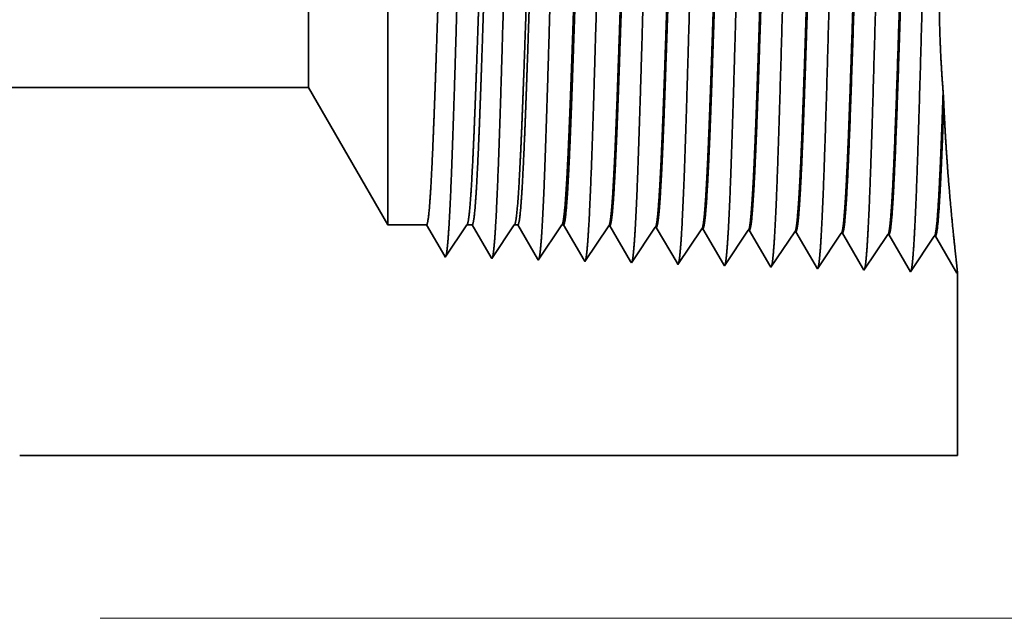
# Model space of a CAD drawing. Extents: x 0 to 10.8, y 0 to 8.3.
# Drawn here: x 4.1 to 5.1, y 0.9 to 1.4 of the extents above; entities that cross this region are included whole.
import ezdxf

# ---------------------------------------------------------------- set-up
doc = ezdxf.new("R2010")
doc.units = 0
doc.header["$MEASUREMENT"] = 0
doc.layers.get('0').update_dxf_attribs({"lineweight": 13})

# ---------------------------------------------------------------- blocks, each defined once
blk = doc.blocks.new('BLOCK20')
at = {"color": 7, "lineweight": 13, "ltscale": 0.03937}
blk.add_line((1.1237, 0), (3.6182, 0), dxfattribs=at)
blk = doc.blocks.new('BLOCK25')
at = {"color": 7, "lineweight": 5, "ltscale": 0.03937}
for p, q in [((0.5245, 0.815), (1.4432, 0.815)), ((2.44, 0.25), (1, 0.25))]:
    blk.add_line(p, q, dxfattribs=at)
at = {"color": 7, "lineweight": 5, "ltscale": 0.006089}
blk.add_line((1.4432, 0.815), (1.565, 0.6041), dxfattribs=at)
at = {"color": 7, "lineweight": 5, "ltscale": 0.001489}
blk.add_line((1.565, 0.6041), (1.6246, 0.6041), dxfattribs=at)
at = {"color": 7, "lineweight": 5, "ltscale": 0.00019845}
blk.add_line((1.6246, 0.6041), (1.6286, 0.5972), dxfattribs=at)
at = {"color": 7, "lineweight": 5, "ltscale": 0.000198453}
blk.add_line((1.6286, 0.5972), (1.6326, 0.5903), dxfattribs=at)
at = {"color": 7, "lineweight": 5, "ltscale": 0.000198454}
for p, q in [((1.6326, 0.5903), (1.6366, 0.5835)), ((1.6406, 0.5766), (1.6446, 0.5698))]:
    blk.add_line(p, q, dxfattribs=at)
at = {"color": 7, "lineweight": 5, "ltscale": 0.000248046}
blk.add_line((1.6755, 0.5876), (1.681, 0.5958), dxfattribs=at)
at = {"color": 7, "lineweight": 5, "ltscale": 0.000248047}
for p, q in [((1.681, 0.5958), (1.6865, 0.6041)), ((1.6644, 0.5711), (1.67, 0.5793)), ((1.6534, 0.5546), (1.6589, 0.5628)), ((1.6589, 0.5628), (1.6644, 0.5711))]:
    blk.add_line(p, q, dxfattribs=at)
at = {"color": 7, "lineweight": 5, "ltscale": 0.000204961}
blk.add_line((1.6865, 0.6041), (1.6947, 0.6041), dxfattribs=at)
at = {"color": 7, "lineweight": 5, "ltscale": 0.000207232}
blk.add_line((1.6947, 0.6041), (1.6989, 0.5969), dxfattribs=at)
at = {"color": 7, "lineweight": 5, "ltscale": 0.000207231}
for p, q in [((1.6989, 0.5969), (1.7031, 0.5897)), ((1.7031, 0.5897), (1.7072, 0.5826)), ((1.7114, 0.5754), (1.7156, 0.5683)), ((1.7156, 0.5683), (1.7197, 0.5611)), ((1.7197, 0.5611), (1.7239, 0.5539))]:
    blk.add_line(p, q, dxfattribs=at)
at = {"color": 7, "lineweight": 5, "ltscale": 0.00025924}
blk.add_line((1.7479, 0.5868), (1.7537, 0.5954), dxfattribs=at)
at = {"color": 7, "lineweight": 5, "ltscale": 0.000259238}
for p, q in [((1.7537, 0.5954), (1.7594, 0.6041)), ((1.7364, 0.5696), (1.7421, 0.5782)), ((1.7421, 0.5782), (1.7479, 0.5868)), ((1.7306, 0.561), (1.7364, 0.5696))]:
    blk.add_line(p, q, dxfattribs=at)
at = {"color": 7, "lineweight": 5, "ltscale": 0.000135114}
blk.add_line((1.7594, 0.6041), (1.7648, 0.6041), dxfattribs=at)
at = {"color": 7, "lineweight": 5, "ltscale": 0.000215937}
blk.add_line((1.7648, 0.6041), (1.7692, 0.5966), dxfattribs=at)
at = {"color": 7, "lineweight": 5, "ltscale": 0.000215941}
blk.add_line((1.7692, 0.5966), (1.7735, 0.5891), dxfattribs=at)
at = {"color": 7, "lineweight": 5, "ltscale": 0.000270431}
blk.add_line((1.8203, 0.5861), (1.8263, 0.5951), dxfattribs=at)
at = {"color": 7, "lineweight": 5, "ltscale": 0.000270429}
for p, q in [((1.8263, 0.5951), (1.8324, 0.6041)), ((1.8083, 0.5681), (1.8143, 0.5771))]:
    blk.add_line(p, q, dxfattribs=at)
at = {"color": 7, "lineweight": 5, "ltscale": 6.52666e-05}
blk.add_line((1.8324, 0.6041), (1.835, 0.6041), dxfattribs=at)
at = {"color": 7, "lineweight": 5, "ltscale": 0.000224556}
blk.add_line((1.835, 0.6041), (1.8395, 0.5963), dxfattribs=at)
at = {"color": 7, "lineweight": 5, "ltscale": 0.000224558}
blk.add_line((1.8395, 0.5963), (1.844, 0.5885), dxfattribs=at)
at = {"color": 7, "lineweight": 5, "ltscale": 0.000235184}
for p, q in [((1.8938, 0.587), (1.8991, 0.5948)), ((1.9653, 0.5848), (1.9705, 0.5926)), ((2.0367, 0.5825), (2.0419, 0.5903)), ((2.2405, 0.5602), (2.2458, 0.568)), ((2.2248, 0.5367), (2.2301, 0.5446))]:
    blk.add_line(p, q, dxfattribs=at)
at = {"color": 7, "lineweight": 5, "ltscale": 0.000235185}
for p, q in [((1.8991, 0.5948), (1.9043, 0.6026)), ((1.9705, 0.5926), (1.9757, 0.6004)), ((2.0419, 0.5903), (2.0472, 0.5982)), ((1.8834, 0.5714), (1.8886, 0.5792)), ((1.96, 0.5769), (1.9653, 0.5848)), ((2.0315, 0.5747), (2.0367, 0.5825)), ((2.1029, 0.5725), (2.1081, 0.5803)), ((2.1081, 0.5803), (2.1134, 0.5881)), ((2.1796, 0.5781), (2.1848, 0.5859)), ((2.251, 0.5758), (2.2562, 0.5836)), ((1.8729, 0.5557), (1.8781, 0.5635)), ((1.9443, 0.5535), (1.9496, 0.5613)), ((1.9496, 0.5613), (1.9548, 0.5691)), ((2.021, 0.5591), (2.0262, 0.5669)), ((2.0924, 0.5568), (2.0977, 0.5647)), ((2.1691, 0.5624), (2.1743, 0.5702)), ((1.9391, 0.5457), (1.9443, 0.5535)), ((2.0105, 0.5434), (2.0158, 0.5513)), ((2.2301, 0.5446), (2.2353, 0.5524))]:
    blk.add_line(p, q, dxfattribs=at)
at = {"color": 7, "lineweight": 5, "ltscale": 4.13815e-05}
blk.add_line((1.9043, 0.6026), (1.906, 0.6026), dxfattribs=at)
at = {"color": 7, "lineweight": 5, "ltscale": 0.000226875}
blk.add_line((1.906, 0.6026), (1.9105, 0.5947), dxfattribs=at)
at = {"color": 7, "lineweight": 5, "ltscale": 0.000226881}
for p, q in [((1.9105, 0.5947), (1.9151, 0.5869)), ((1.9288, 0.5634), (1.9334, 0.5555))]:
    blk.add_line(p, q, dxfattribs=at)
at = {"color": 7, "lineweight": 5, "ltscale": 4.1389e-05}
blk.add_line((1.9757, 0.6004), (1.9774, 0.6003), dxfattribs=at)
at = {"color": 7, "lineweight": 5, "ltscale": 0.000226002}
blk.add_line((1.9774, 0.6003), (1.9819, 0.5925), dxfattribs=at)
at = {"color": 7, "lineweight": 5, "ltscale": 0.000226008}
for p, q in [((1.9819, 0.5925), (1.9865, 0.5847)), ((1.9956, 0.5691), (2.0001, 0.5613))]:
    blk.add_line(p, q, dxfattribs=at)
at = {"color": 7, "lineweight": 5, "ltscale": 4.14003e-05}
blk.add_line((2.0472, 0.5982), (2.0488, 0.5981), dxfattribs=at)
at = {"color": 7, "lineweight": 5, "ltscale": 0.000224924}
blk.add_line((2.0488, 0.5981), (2.0534, 0.5903), dxfattribs=at)
at = {"color": 7, "lineweight": 5, "ltscale": 0.000224928}
blk.add_line((2.0534, 0.5903), (2.0579, 0.5826), dxfattribs=at)
at = {"color": 7, "lineweight": 5, "ltscale": 0.000235183}
for p, q in [((2.1134, 0.5881), (2.1186, 0.5959)), ((2.1848, 0.5859), (2.19, 0.5937)), ((2.2562, 0.5836), (2.2615, 0.5915)), ((2.1743, 0.5702), (2.1796, 0.5781)), ((2.2458, 0.568), (2.251, 0.5758)), ((2.0977, 0.5647), (2.1029, 0.5725)), ((2.1639, 0.5546), (2.1691, 0.5624)), ((2.2353, 0.5524), (2.2405, 0.5602)), ((2.0158, 0.5513), (2.021, 0.5591)), ((2.0872, 0.549), (2.0924, 0.5568)), ((2.1586, 0.5468), (2.1639, 0.5546))]:
    blk.add_line(p, q, dxfattribs=at)
at = {"color": 7, "lineweight": 5, "ltscale": 4.14116e-05}
blk.add_line((2.1186, 0.5959), (2.1203, 0.5959), dxfattribs=at)
at = {"color": 7, "lineweight": 5, "ltscale": 0.000223563}
blk.add_line((2.1203, 0.5959), (2.1248, 0.5881), dxfattribs=at)
at = {"color": 7, "lineweight": 5, "ltscale": 4.14529e-05}
blk.add_line((2.19, 0.5937), (2.1917, 0.5936), dxfattribs=at)
at = {"color": 7, "lineweight": 5, "ltscale": 0.001646}
for p, q in [((2.1917, 0.5936), (2.2248, 0.5367)), ((2.2631, 0.5914), (2.2963, 0.5345)), ((2.2963, 0.5345), (2.3329, 0.5892)), ((2.3345, 0.5892), (2.3677, 0.5323)), ((2.3677, 0.5323), (2.4043, 0.587)), ((2.406, 0.5869), (2.4391, 0.53))]:
    blk.add_line(p, q, dxfattribs=at)
at = {"color": 7, "lineweight": 5, "ltscale": 4.14567e-05}
blk.add_line((2.2615, 0.5915), (2.2631, 0.5914), dxfattribs=at)
at = {"color": 7, "lineweight": 5, "ltscale": 0.000198452}
for p, q in [((1.6366, 0.5835), (1.6406, 0.5766)), ((1.6446, 0.5698), (1.6486, 0.5629)), ((1.6486, 0.5629), (1.6525, 0.556))]:
    blk.add_line(p, q, dxfattribs=at)
at = {"color": 7, "lineweight": 5, "ltscale": 0.000248049}
blk.add_line((1.67, 0.5793), (1.6755, 0.5876), dxfattribs=at)
at = {"color": 7, "lineweight": 5, "ltscale": 0.000207233}
blk.add_line((1.7072, 0.5826), (1.7114, 0.5754), dxfattribs=at)
at = {"color": 7, "lineweight": 5, "ltscale": 0.00021594}
for p, q in [((1.7735, 0.5891), (1.7779, 0.5817)), ((1.7866, 0.5667), (1.7909, 0.5593))]:
    blk.add_line(p, q, dxfattribs=at)
at = {"color": 7, "lineweight": 5, "ltscale": 0.000215939}
for p, q in [((1.7779, 0.5817), (1.7822, 0.5742)), ((1.7822, 0.5742), (1.7866, 0.5667)), ((1.7909, 0.5593), (1.7953, 0.5518))]:
    blk.add_line(p, q, dxfattribs=at)
at = {"color": 7, "lineweight": 5, "ltscale": 0.00027043}
for p, q in [((1.8143, 0.5771), (1.8203, 0.5861)), ((1.8023, 0.5591), (1.8083, 0.5681)), ((1.7963, 0.5501), (1.8023, 0.5591))]:
    blk.add_line(p, q, dxfattribs=at)
at = {"color": 7, "lineweight": 5, "ltscale": 0.000224559}
for p, q in [((1.844, 0.5885), (1.8485, 0.5808)), ((1.853, 0.573), (1.8576, 0.5653))]:
    blk.add_line(p, q, dxfattribs=at)
at = {"color": 7, "lineweight": 5, "ltscale": 0.000224557}
for p, q in [((1.8485, 0.5808), (1.853, 0.573)), ((1.8576, 0.5653), (1.8621, 0.5575)), ((1.8621, 0.5575), (1.8666, 0.5497))]:
    blk.add_line(p, q, dxfattribs=at)
at = {"color": 7, "lineweight": 5, "ltscale": 0.000235187}
for p, q in [((1.8886, 0.5792), (1.8938, 0.587)), ((1.8677, 0.5479), (1.8729, 0.5557))]:
    blk.add_line(p, q, dxfattribs=at)
at = {"color": 7, "lineweight": 5, "ltscale": 0.000226878}
for p, q in [((1.9151, 0.5869), (1.9197, 0.579)), ((1.9334, 0.5555), (1.9379, 0.5477))]:
    blk.add_line(p, q, dxfattribs=at)
at = {"color": 7, "lineweight": 5, "ltscale": 0.00022688}
blk.add_line((1.9197, 0.579), (1.9242, 0.5712), dxfattribs=at)
at = {"color": 7, "lineweight": 5, "ltscale": 0.000235186}
for p, q in [((1.9548, 0.5691), (1.96, 0.5769)), ((2.0262, 0.5669), (2.0315, 0.5747)), ((1.8781, 0.5635), (1.8834, 0.5714)), ((2.082, 0.5412), (2.0872, 0.549)), ((2.1534, 0.539), (2.1586, 0.5468))]:
    blk.add_line(p, q, dxfattribs=at)
at = {"color": 7, "lineweight": 5, "ltscale": 0.000226005}
for p, q in [((1.9865, 0.5847), (1.991, 0.5769)), ((2.0001, 0.5613), (2.0047, 0.5535))]:
    blk.add_line(p, q, dxfattribs=at)
at = {"color": 7, "lineweight": 5, "ltscale": 0.000226006}
for p, q in [((1.991, 0.5769), (1.9956, 0.5691)), ((2.0047, 0.5535), (2.0092, 0.5457))]:
    blk.add_line(p, q, dxfattribs=at)
at = {"color": 7, "lineweight": 5, "ltscale": 0.000224929}
for p, q in [((2.0579, 0.5826), (2.0624, 0.5748)), ((2.0624, 0.5748), (2.0669, 0.567)), ((2.076, 0.5515), (2.0805, 0.5437))]:
    blk.add_line(p, q, dxfattribs=at)
at = {"color": 7, "lineweight": 5, "ltscale": 0.000223565}
for p, q in [((2.1248, 0.5881), (2.1293, 0.5804)), ((2.1338, 0.5727), (2.1383, 0.565)), ((2.1473, 0.5495), (2.1518, 0.5418))]:
    blk.add_line(p, q, dxfattribs=at)
at = {"color": 7, "lineweight": 5, "ltscale": 0.000223566}
for p, q in [((2.1293, 0.5804), (2.1338, 0.5727)), ((2.1383, 0.565), (2.1428, 0.5572))]:
    blk.add_line(p, q, dxfattribs=at)
at = {"color": 7, "lineweight": 5, "ltscale": 4.14976e-05}
for p, q in [((2.3329, 0.5892), (2.3345, 0.5892)), ((2.4043, 0.587), (2.406, 0.5869))]:
    blk.add_line(p, q, dxfattribs=at)
at = {"color": 7, "lineweight": 5, "ltscale": 0.000259239}
blk.add_line((1.7248, 0.5524), (1.7306, 0.561), dxfattribs=at)
at = {"color": 7, "lineweight": 5, "ltscale": 0.000226879}
blk.add_line((1.9242, 0.5712), (1.9288, 0.5634), dxfattribs=at)
at = {"color": 7, "lineweight": 5, "ltscale": 0.000224927}
blk.add_line((2.0669, 0.567), (2.0715, 0.5592), dxfattribs=at)
at = {"color": 7, "lineweight": 5, "ltscale": 4.2082e-05}
blk.add_line((1.6525, 0.556), (1.6534, 0.5546), dxfattribs=at)
at = {"color": 7, "lineweight": 5, "ltscale": 4.52046e-05}
blk.add_line((1.7239, 0.5539), (1.7248, 0.5524), dxfattribs=at)
at = {"color": 7, "lineweight": 5, "ltscale": 4.88245e-05}
blk.add_line((1.7953, 0.5518), (1.7963, 0.5501), dxfattribs=at)
at = {"color": 7, "lineweight": 5, "ltscale": 5.3073e-05}
blk.add_line((1.8666, 0.5497), (1.8677, 0.5479), dxfattribs=at)
at = {"color": 7, "lineweight": 5, "ltscale": 5.81275e-05}
blk.add_line((1.9379, 0.5477), (1.9391, 0.5457), dxfattribs=at)
at = {"color": 7, "lineweight": 5, "ltscale": 6.42385e-05}
blk.add_line((2.0092, 0.5457), (2.0105, 0.5434), dxfattribs=at)
at = {"color": 7, "lineweight": 5, "ltscale": 0.00022493}
blk.add_line((2.0715, 0.5592), (2.076, 0.5515), dxfattribs=at)
at = {"color": 7, "lineweight": 5, "ltscale": 0.000223564}
blk.add_line((2.1428, 0.5572), (2.1473, 0.5495), dxfattribs=at)
at = {"color": 7, "lineweight": 5, "ltscale": 7.17777e-05}
blk.add_line((2.0805, 0.5437), (2.082, 0.5412), dxfattribs=at)
at = {"color": 7, "lineweight": 5, "ltscale": 8.1317e-05}
blk.add_line((2.1518, 0.5418), (2.1534, 0.539), dxfattribs=at)
at = {"color": 7, "lineweight": 5, "ltscale": 4.01111e-05}
blk.add_line((2.4391, 0.53), (2.44, 0.5314), dxfattribs=at)
at = {"color": 7, "lineweight": 5, "ltscale": 0.007034}
blk.add_line((2.44, 0.5314), (2.44, 0.25), dxfattribs=at)

msp = doc.modelspace()

# ---------------------------------------------------------------- linework, layer by layer
at = {"color": 7, "lineweight": 35, "ltscale": 0.007911}
msp.add_line((4.45677, 1.66828), (4.45677, 1.35182), dxfattribs=at)
at = {"color": 7, "lineweight": 35, "ltscale": 0.002944}
msp.add_line((4.37923, 1.53397), (4.37923, 1.41622), dxfattribs=at)
at = {"color": 7, "lineweight": 35, "ltscale": 0.001036}
msp.add_line((4.37923, 1.41622), (4.37923, 1.37478), dxfattribs=at)
at = {"color": 7, "lineweight": 35, "ltscale": 0.014625}
msp.add_line((4.37923, 1.37478), (3.79423, 1.37478), dxfattribs=at)
at = {"color": 7, "lineweight": 35, "ltscale": 0.003877}
msp.add_line((4.37923, 1.37478), (4.45677, 1.24047), dxfattribs=at)
at = {"color": 7, "lineweight": 35, "ltscale": 0.000284913}
msp.add_line((5.00047, 1.35937), (4.99982, 1.37075), dxfattribs=at)
at = {"color": 7, "lineweight": 35, "ltscale": 0.002784}
msp.add_line((4.45677, 1.35182), (4.45677, 1.24047), dxfattribs=at)
at = {"color": 7, "lineweight": 35, "ltscale": 0.000948427}
msp.add_line((4.49471, 1.24047), (4.45677, 1.24047), dxfattribs=at)
at = {"color": 7, "lineweight": 35, "ltscale": 0.000884557}
msp.add_line((4.51252, 1.2099), (4.49471, 1.24047), dxfattribs=at)
at = {"color": 7, "lineweight": 35, "ltscale": 0.000947665}
msp.add_line((4.53414, 1.24047), (4.51306, 1.20897), dxfattribs=at)
at = {"color": 7, "lineweight": 35, "ltscale": 0.00013051}
msp.add_line((4.53936, 1.24047), (4.53414, 1.24047), dxfattribs=at)
at = {"color": 7, "lineweight": 35, "ltscale": 0.000923687}
msp.add_line((4.55796, 1.20854), (4.53936, 1.24047), dxfattribs=at)
at = {"color": 7, "lineweight": 35, "ltscale": 0.000990422}
msp.add_line((4.58058, 1.24047), (4.55854, 1.20755), dxfattribs=at)
at = {"color": 7, "lineweight": 35, "ltscale": 8.60338e-05}
msp.add_line((4.58402, 1.24047), (4.58058, 1.24047), dxfattribs=at)
at = {"color": 7, "lineweight": 35, "ltscale": 0.000962501}
msp.add_line((4.60339, 1.2072), (4.58402, 1.24047), dxfattribs=at)
at = {"color": 7, "lineweight": 35, "ltscale": 0.001033}
msp.add_line((4.62701, 1.24047), (4.60402, 1.20613), dxfattribs=at)
at = {"color": 7, "lineweight": 35, "ltscale": 4.15586e-05}
msp.add_line((4.62867, 1.24047), (4.62701, 1.24047), dxfattribs=at)
at = {"color": 7, "lineweight": 35, "ltscale": 0.001001}
msp.add_line((4.64882, 1.20587), (4.62867, 1.24047), dxfattribs=at)
at = {"color": 7, "lineweight": 35, "ltscale": 0.001048}
for p, q in [((4.67283, 1.23955), (4.6495, 1.20471)), ((4.71831, 1.23813), (4.69499, 1.20328)), ((4.76379, 1.23671), (4.74047, 1.20186)), ((4.80927, 1.23529), (4.78595, 1.20044)), ((4.85476, 1.23387), (4.83143, 1.19902)), ((4.87691, 1.1976), (4.85581, 1.23383)), ((4.90024, 1.23244), (4.87691, 1.1976)), ((4.9224, 1.19618), (4.90129, 1.23241)), ((4.94572, 1.23102), (4.9224, 1.19618)), ((4.96788, 1.19476), (4.94678, 1.23099)), ((4.9912, 1.2296), (4.96788, 1.19476)), ((5.01336, 1.19334), (4.99226, 1.22957))]:
    msp.add_line(p, q, dxfattribs=at)
at = {"color": 7, "lineweight": 35, "ltscale": 2.63528e-05}
msp.add_line((4.67283, 1.23955), (4.67388, 1.23952), dxfattribs=at)
at = {"color": 7, "lineweight": 35, "ltscale": 0.001011}
msp.add_line((4.69424, 1.20456), (4.67388, 1.23952), dxfattribs=at)
at = {"color": 7, "lineweight": 35, "ltscale": 2.63599e-05}
msp.add_line((4.71831, 1.23813), (4.71936, 1.2381), dxfattribs=at)
at = {"color": 7, "lineweight": 35, "ltscale": 0.001007}
msp.add_line((4.73964, 1.20328), (4.71936, 1.2381), dxfattribs=at)
at = {"color": 7, "lineweight": 35, "ltscale": 2.6367e-05}
msp.add_line((4.76379, 1.23671), (4.76485, 1.23668), dxfattribs=at)
at = {"color": 7, "lineweight": 35, "ltscale": 0.001003}
msp.add_line((4.78503, 1.20202), (4.76485, 1.23668), dxfattribs=at)
at = {"color": 7, "lineweight": 35, "ltscale": 2.63739e-05}
msp.add_line((4.80927, 1.23529), (4.81033, 1.23525), dxfattribs=at)
at = {"color": 7, "lineweight": 35, "ltscale": 0.000996492}
msp.add_line((4.83039, 1.20081), (4.81033, 1.23525), dxfattribs=at)
at = {"color": 7, "lineweight": 35, "ltscale": 2.64002e-05}
msp.add_line((4.85476, 1.23387), (4.85581, 1.23383), dxfattribs=at)
at = {"color": 7, "lineweight": 35, "ltscale": 2.64035e-05}
msp.add_line((4.90024, 1.23244), (4.90129, 1.23241), dxfattribs=at)
at = {"color": 7, "lineweight": 35, "ltscale": 2.64248e-05}
msp.add_line((4.94572, 1.23102), (4.94678, 1.23099), dxfattribs=at)
at = {"color": 7, "lineweight": 35, "ltscale": 2.64247e-05}
msp.add_line((4.9912, 1.2296), (4.99226, 1.22957), dxfattribs=at)
at = {"color": 7, "lineweight": 35, "ltscale": 2.67953e-05}
msp.add_line((4.51306, 1.20897), (4.51252, 1.2099), dxfattribs=at)
at = {"color": 7, "lineweight": 35, "ltscale": 2.8784e-05}
msp.add_line((4.55854, 1.20755), (4.55796, 1.20854), dxfattribs=at)
at = {"color": 7, "lineweight": 35, "ltscale": 3.10896e-05}
msp.add_line((4.60402, 1.20613), (4.60339, 1.2072), dxfattribs=at)
at = {"color": 7, "lineweight": 35, "ltscale": 3.37944e-05}
msp.add_line((4.6495, 1.20471), (4.64882, 1.20587), dxfattribs=at)
at = {"color": 7, "lineweight": 35, "ltscale": 3.7012e-05}
msp.add_line((4.69499, 1.20328), (4.69424, 1.20456), dxfattribs=at)
at = {"color": 7, "lineweight": 35, "ltscale": 4.09033e-05}
msp.add_line((4.74047, 1.20186), (4.73964, 1.20328), dxfattribs=at)
at = {"color": 7, "lineweight": 35, "ltscale": 4.57047e-05}
msp.add_line((4.78595, 1.20044), (4.78503, 1.20202), dxfattribs=at)
at = {"color": 7, "lineweight": 35, "ltscale": 5.17779e-05}
msp.add_line((4.83143, 1.19902), (4.83039, 1.20081), dxfattribs=at)
at = {"color": 7, "lineweight": 35, "ltscale": 2.55399e-05}
msp.add_line((5.01393, 1.19418), (5.01336, 1.19334), dxfattribs=at)
at = {"color": 7, "lineweight": 35, "ltscale": 0.004479}
msp.add_line((5.01393, 1.19418), (5.01393, 1.01502), dxfattribs=at)
at = {"color": 7, "lineweight": 35, "ltscale": 0.03937}
msp.add_line((4.09701, 1.01502), (5.01393, 1.01502), dxfattribs=at)
for points in [[(4.53414, 1.24047, 0.242336), (4.53452, 1.24076)], [(4.58058, 1.24047, 0.242337), (4.58095, 1.24076)], [(4.62701, 1.24047, 0.242437), (4.62739, 1.24076)], [(4.67283, 1.23955, 0.251101), (4.6732, 1.23982)], [(4.71831, 1.23813, 0.251104), (4.71867, 1.2384)], [(4.76379, 1.2367, 0.251107), (4.76415, 1.23698)], [(4.80927, 1.23528, 0.251113), (4.80963, 1.23555)], [(4.85476, 1.23386, 0.251116), (4.85511, 1.23413)], [(4.90024, 1.23244, 0.251118), (4.90059, 1.23271)], [(4.94572, 1.23102, 0.252004), (4.94607, 1.23129)], [(4.9912, 1.2296, 0.251877), (4.99155, 1.22986)]]:
    msp.add_lwpolyline(points, format="xyb", dxfattribs=at)
for points, knots in [([(4.71411, 1.67526), (4.71286, 1.65446), (4.71172, 1.62722), (4.71065, 1.5971), (4.70824, 1.52165), (4.70598, 1.44111), (4.70468, 1.39537), (4.70261, 1.32542), (4.70027, 1.26555), (4.69942, 1.24648), (4.69816, 1.22418), (4.6968, 1.21061), (4.69642, 1.20761), (4.69603, 1.20548), (4.69563, 1.20427)], [0, 0, 0, 0, 0, 0, 9.049877, 9.049877, 9.049877, 21.680726, 21.680726, 21.680726, 28.281486, 28.281486, 28.281486, 30.834718, 30.834718, 30.834718, 30.834718, 30.834718, 30.834718]), ([(4.75959, 1.6765), (4.75835, 1.65567), (4.75721, 1.62839), (4.75615, 1.59823), (4.75373, 1.52251), (4.75148, 1.44162), (4.75018, 1.39559), (4.74811, 1.32522), (4.74578, 1.26492), (4.74492, 1.2457), (4.74366, 1.22312), (4.7423, 1.20933), (4.74191, 1.20625), (4.74151, 1.20407), (4.74111, 1.20284)], [0, 0, 0, 0, 0, 0, 9.0709, 9.0709, 9.0709, 21.77728, 21.77728, 21.77728, 28.417228, 28.417228, 28.417228, 31.020187, 31.020187, 31.020187, 31.020187, 31.020187, 31.020187]), ([(4.80507, 1.67775), (4.80384, 1.65687), (4.8027, 1.62957), (4.80164, 1.59936), (4.79923, 1.52336), (4.79698, 1.44214), (4.79568, 1.39582), (4.79361, 1.32501), (4.79128, 1.26429), (4.79042, 1.24493), (4.78916, 1.22205), (4.78779, 1.20804), (4.7874, 1.20488), (4.787, 1.20266), (4.78659, 1.20142)], [0, 0, 0, 0, 0, 0, 9.091838, 9.091838, 9.091838, 21.873729, 21.873729, 21.873729, 28.552842, 28.552842, 28.552842, 31.205642, 31.205642, 31.205642, 31.205642, 31.205642, 31.205642]), ([(4.85055, 1.679), (4.84886, 1.65016), (4.84735, 1.6091), (4.84597, 1.5651), (4.84344, 1.47755), (4.84095, 1.38864), (4.83976, 1.34776), (4.83784, 1.28748), (4.83565, 1.23943), (4.83488, 1.22516), (4.83385, 1.21095), (4.83276, 1.2031), (4.83253, 1.20174), (4.8323, 1.2007), (4.83207, 1.19999)], [0, 0, 0, 0, 0, 0, 12.564489, 12.564489, 12.564489, 24.10861, 24.10861, 24.10861, 29.849067, 29.849067, 29.849067, 31.377562, 31.377562, 31.377562, 31.377562, 31.377562, 31.377562]), ([(4.89604, 1.68025), (4.89434, 1.65132), (4.89284, 1.61018), (4.89146, 1.56606), (4.88893, 1.47815), (4.88645, 1.38883), (4.88526, 1.3477), (4.88334, 1.28703), (4.88115, 1.23861), (4.88038, 1.22422), (4.87934, 1.20979), (4.87826, 1.20177), (4.87802, 1.20036), (4.87779, 1.19929), (4.87755, 1.19857)], [0, 0, 0, 0, 0, 0, 12.604128, 12.604128, 12.604128, 24.219887, 24.219887, 24.219887, 29.991087, 29.991087, 29.991087, 31.563458, 31.563458, 31.563458, 31.563458, 31.563458, 31.563458]), ([(4.94152, 1.68149), (4.93983, 1.65249), (4.93833, 1.61126), (4.93695, 1.56702), (4.93443, 1.47875), (4.93195, 1.38902), (4.93076, 1.34763), (4.92884, 1.28658), (4.92665, 1.23779), (4.92588, 1.22328), (4.92484, 1.20863), (4.92375, 1.20045), (4.92351, 1.19899), (4.92327, 1.19789), (4.92303, 1.19714)], [0, 0, 0, 0, 0, 0, 12.643682, 12.643682, 12.643682, 24.331, 24.331, 24.331, 30.132935, 30.132935, 30.132935, 31.749246, 31.749246, 31.749246, 31.749246, 31.749246, 31.749246]), ([(4.987, 1.68274), (4.98532, 1.65365), (4.98382, 1.61234), (4.98244, 1.56798), (4.97992, 1.47936), (4.97745, 1.38921), (4.97625, 1.34757), (4.97434, 1.28614), (4.97215, 1.23697), (4.97138, 1.22235), (4.97034, 1.20746), (4.96925, 1.19912), (4.969, 1.19762), (4.96876, 1.19648), (4.96851, 1.19571)], [0, 0, 0, 0, 0, 0, 12.683224, 12.683224, 12.683224, 24.442118, 24.442118, 24.442118, 30.274724, 30.274724, 30.274724, 31.937217, 31.937217, 31.937217, 31.937217, 31.937217, 31.937217]), ([(4.53218, 1.67027), (4.53091, 1.64964), (4.52976, 1.62253), (4.52868, 1.59258), (4.52625, 1.51825), (4.52398, 1.43908), (4.52269, 1.39449), (4.52062, 1.32624), (4.51827, 1.26809), (4.51741, 1.24959), (4.51617, 1.22846), (4.51483, 1.21577), (4.51446, 1.21306), (4.51409, 1.21111), (4.51372, 1.20997)], [0, 0, 0, 0, 0, 0, 8.965415, 8.965415, 8.965415, 21.293455, 21.293455, 21.293455, 27.737073, 27.737073, 27.737073, 30.092645, 30.092645, 30.092645, 30.092645, 30.092645, 30.092645]), ([(4.57766, 1.67151), (4.5764, 1.65085), (4.57525, 1.6237), (4.57417, 1.59371), (4.57175, 1.5191), (4.56948, 1.43959), (4.56819, 1.39471), (4.56612, 1.32604), (4.56377, 1.26745), (4.56291, 1.24881), (4.56167, 1.22739), (4.56032, 1.21448), (4.55995, 1.21169), (4.55957, 1.2097), (4.5592, 1.20855)], [0, 0, 0, 0, 0, 0, 8.986591, 8.986591, 8.986591, 21.390405, 21.390405, 21.390405, 27.873364, 27.873364, 27.873364, 30.278174, 30.278174, 30.278174, 30.278174, 30.278174, 30.278174]), ([(4.62314, 1.67276), (4.62189, 1.65205), (4.62074, 1.62487), (4.61967, 1.59483), (4.61725, 1.51995), (4.61498, 1.44009), (4.61369, 1.39493), (4.61162, 1.32583), (4.60927, 1.26682), (4.60842, 1.24803), (4.60717, 1.22632), (4.60582, 1.21319), (4.60544, 1.21033), (4.60506, 1.2083), (4.60467, 1.20712)], [0, 0, 0, 0, 0, 0, 9.00775, 9.00775, 9.00775, 21.487298, 21.487298, 21.487298, 28.009554, 28.009554, 28.009554, 30.46371, 30.46371, 30.46371, 30.46371, 30.46371, 30.46371]), ([(4.66862, 1.67401), (4.66737, 1.65326), (4.66623, 1.62605), (4.66516, 1.59597), (4.66274, 1.5208), (4.66048, 1.4406), (4.65919, 1.39515), (4.65712, 1.32562), (4.65477, 1.26618), (4.65392, 1.24725), (4.65266, 1.22525), (4.65131, 1.2119), (4.65093, 1.20897), (4.65054, 1.20689), (4.65015, 1.20569)], [0, 0, 0, 0, 0, 0, 9.028805, 9.028805, 9.028805, 21.584004, 21.584004, 21.584004, 28.145535, 28.145535, 28.145535, 30.649189, 30.649189, 30.649189, 30.649189, 30.649189, 30.649189]), ([(4.80964, 1.23555), (4.81029, 1.23652), (4.81094, 1.23971), (4.81159, 1.24508), (4.81307, 1.26214), (4.81449, 1.28804), (4.81529, 1.3054), (4.8168, 1.34173), (4.81824, 1.38243), (4.81894, 1.40277), (4.82061, 1.45323), (4.82228, 1.50416), (4.82329, 1.53398), (4.82487, 1.57772), (4.82653, 1.61479), (4.82714, 1.62707), (4.82776, 1.63795), (4.82839, 1.64716)], [0, 0, 0, 0, 0, 0, 6.025829, 6.025829, 6.025829, 14.12549, 14.12549, 14.12549, 21.710045, 21.710045, 21.710045, 32.632779, 32.632779, 32.632779, 38.7716, 38.7716, 38.7716, 38.7716, 38.7716, 38.7716]), ([(4.81033, 1.23525), (4.81099, 1.23524), (4.81165, 1.2375), (4.81231, 1.24205), (4.81415, 1.2609), (4.81588, 1.29367), (4.81699, 1.31951), (4.81882, 1.36794), (4.8206, 1.42078), (4.82135, 1.44388), (4.82316, 1.49914), (4.825, 1.55252), (4.8261, 1.58211), (4.82743, 1.61328), (4.82883, 1.63749), (4.82903, 1.64091), (4.82924, 1.64415), (4.82945, 1.6472)], [0, 0, 0, 0, 0, 0, 6.140145, 6.140145, 6.140145, 17.39246, 17.39246, 17.39246, 25.708834, 25.708834, 25.708834, 37.497602, 37.497602, 37.497602, 39.539229, 39.539229, 39.539229, 39.539229, 39.539229, 39.539229]), ([(4.85512, 1.23413), (4.85577, 1.2351), (4.85642, 1.23828), (4.85706, 1.24365), (4.85854, 1.2607), (4.85995, 1.28658), (4.86075, 1.30393), (4.86225, 1.34028), (4.86369, 1.38103), (4.86438, 1.40142), (4.86606, 1.45211), (4.86773, 1.50333), (4.86873, 1.53341), (4.87033, 1.57773), (4.87199, 1.61534), (4.87261, 1.6279), (4.87324, 1.63901), (4.87388, 1.64841)], [0, 0, 0, 0, 0, 0, 6.023776, 6.023776, 6.023776, 14.115656, 14.115656, 14.115656, 21.706744, 21.706744, 21.706744, 32.674676, 32.674676, 32.674676, 38.915249, 38.915249, 38.915249, 38.915249, 38.915249, 38.915249]), ([(4.85581, 1.23383), (4.85647, 1.23381), (4.85713, 1.23608), (4.85778, 1.24063), (4.85962, 1.25947), (4.86135, 1.29223), (4.86245, 1.31803), (4.86427, 1.36648), (4.86604, 1.41939), (4.86679, 1.4425), (4.8686, 1.4981), (4.87044, 1.55189), (4.87153, 1.58179), (4.87288, 1.61355), (4.87428, 1.63825), (4.8745, 1.64184), (4.87471, 1.64525), (4.87493, 1.64845)], [0, 0, 0, 0, 0, 0, 6.138229, 6.138229, 6.138229, 17.378898, 17.378898, 17.378898, 25.699751, 25.699751, 25.699751, 37.555275, 37.555275, 37.555275, 39.688773, 39.688773, 39.688773, 39.688773, 39.688773, 39.688773]), ([(4.9006, 1.23271), (4.90124, 1.23367), (4.90189, 1.23685), (4.90253, 1.24222), (4.90401, 1.25926), (4.90542, 1.28513), (4.90621, 1.30246), (4.90771, 1.33884), (4.90914, 1.37963), (4.90983, 1.40007), (4.91126, 1.44361), (4.91269, 1.48759), (4.91345, 1.51066), (4.91502, 1.55697), (4.91666, 1.59872), (4.91754, 1.61874), (4.91844, 1.636), (4.91936, 1.64965)], [0, 0, 0, 0, 0, 0, 6.021817, 6.021817, 6.021817, 14.106197, 14.106197, 14.106197, 21.704021, 21.704021, 21.704021, 30.020662, 30.020662, 30.020662, 39.062637, 39.062637, 39.062637, 39.062637, 39.062637, 39.062637]), ([(4.90129, 1.23241), (4.90195, 1.23239), (4.90261, 1.23466), (4.90326, 1.23921), (4.90509, 1.25804), (4.90681, 1.29078), (4.90791, 1.31656), (4.91037, 1.38228), (4.91273, 1.45628), (4.91413, 1.50033), (4.91615, 1.56091), (4.91829, 1.61138), (4.91898, 1.6261), (4.91969, 1.63901), (4.92042, 1.6497)], [0, 0, 0, 0, 0, 0, 6.136439, 6.136439, 6.136439, 17.365838, 17.365838, 17.365838, 32.650429, 32.650429, 32.650429, 39.749428, 39.749428, 39.749428, 39.749428, 39.749428, 39.749428]), ([(4.94608, 1.23128), (4.94672, 1.23224), (4.94737, 1.23542), (4.94801, 1.24078), (4.94948, 1.25781), (4.95088, 1.28367), (4.95167, 1.301), (4.9542, 1.36288), (4.95658, 1.43762), (4.95826, 1.49189), (4.96051, 1.56108), (4.96291, 1.61643), (4.96354, 1.62955), (4.96419, 1.64115), (4.96484, 1.6509)], [0, 0, 0, 0, 0, 0, 6.019981, 6.019981, 6.019981, 14.097137, 14.097137, 14.097137, 32.687022, 32.687022, 32.687022, 39.130712, 39.130712, 39.130712, 39.130712, 39.130712, 39.130712]), ([(4.94678, 1.23099), (4.94743, 1.23097), (4.94809, 1.23323), (4.94874, 1.23779), (4.95056, 1.25661), (4.95227, 1.28934), (4.95336, 1.3151), (4.95582, 1.38092), (4.95818, 1.45513), (4.95957, 1.49934), (4.9616, 1.5606), (4.96374, 1.61175), (4.96445, 1.62683), (4.96516, 1.64003), (4.9659, 1.65094)], [0, 0, 0, 0, 0, 0, 6.134795, 6.134795, 6.134795, 17.353297, 17.353297, 17.353297, 32.673828, 32.673828, 32.673828, 39.898318, 39.898318, 39.898318, 39.898318, 39.898318, 39.898318]), ([(4.99982, 1.37075), (4.99745, 1.40035), (4.99575, 1.43315), (4.99527, 1.46728), (4.99697, 1.53294), (5.00212, 1.59099), (5.00509, 1.61594), (5.00792, 1.63668), (5.01016, 1.65237)], [0, 0, 0, 0, 0, 0, 11.710337, 11.710337, 11.710337, 22.643933, 22.643933, 22.643933, 22.643933, 22.643933, 22.643933]), ([(4.50232, 1.35182), (4.50277, 1.36368), (4.50321, 1.37592), (4.50366, 1.38872), (4.5043, 1.40731), (4.50494, 1.42634), (4.50516, 1.43286), (4.50549, 1.44278), (4.50582, 1.4528), (4.50593, 1.45619), (4.50704, 1.48941), (4.50814, 1.52244), (4.50914, 1.55095), (4.51059, 1.58858), (4.51212, 1.61968), (4.51257, 1.62799), (4.51302, 1.6355), (4.51348, 1.64212)], [0, 0, 0, 0, 0, 0, 4.59945, 4.59945, 4.59945, 6.956216, 6.956216, 6.956216, 8.152673, 8.152673, 8.152673, 18.706915, 18.706915, 18.706915, 22.954921, 22.954921, 22.954921, 22.954921, 22.954921, 22.954921]), ([(4.54206, 1.35182), (4.54252, 1.36366), (4.54298, 1.37588), (4.54345, 1.38874), (4.54411, 1.40729), (4.54478, 1.42629), (4.545, 1.4328), (4.54535, 1.44271), (4.54569, 1.45273), (4.54581, 1.45611), (4.54696, 1.48934), (4.54811, 1.52237), (4.54915, 1.55087), (4.55066, 1.5885), (4.55225, 1.61961), (4.55271, 1.62793), (4.55319, 1.63544), (4.55366, 1.64207)], [0, 0, 0, 0, 0, 0, 4.592619, 4.592619, 4.592619, 6.948608, 6.948608, 6.948608, 8.144996, 8.144996, 8.144996, 18.699642, 18.699642, 18.699642, 22.948317, 22.948317, 22.948317, 22.948317, 22.948317, 22.948317]), ([(4.54697, 1.35182), (4.54742, 1.36368), (4.54787, 1.3759), (4.54832, 1.38874), (4.54895, 1.40731), (4.54959, 1.42633), (4.54981, 1.43285), (4.55014, 1.44277), (4.55047, 1.45279), (4.55059, 1.45617), (4.55169, 1.48941), (4.5528, 1.52244), (4.5538, 1.55095), (4.55525, 1.58858), (4.55678, 1.61968), (4.55723, 1.62799), (4.55768, 1.6355), (4.55814, 1.64212)], [0, 0, 0, 0, 0, 0, 4.608082, 4.608082, 4.608082, 6.970321, 6.970321, 6.970321, 8.169611, 8.169611, 8.169611, 18.749883, 18.749883, 18.749883, 23.010686, 23.010686, 23.010686, 23.010686, 23.010686, 23.010686]), ([(4.58849, 1.35182), (4.58896, 1.36366), (4.58942, 1.37587), (4.58989, 1.38876), (4.59055, 1.40729), (4.59121, 1.42628), (4.59144, 1.43279), (4.59178, 1.4427), (4.59213, 1.45272), (4.59224, 1.4561), (4.59339, 1.48934), (4.59454, 1.52237), (4.59558, 1.55087), (4.59709, 1.5885), (4.59868, 1.61961), (4.59915, 1.62793), (4.59962, 1.63544), (4.6001, 1.64207)], [0, 0, 0, 0, 0, 0, 4.600996, 4.600996, 4.600996, 6.962485, 6.962485, 6.962485, 8.161707, 8.161707, 8.161707, 18.74236, 18.74236, 18.74236, 23.003802, 23.003802, 23.003802, 23.003802, 23.003802, 23.003802]), ([(4.59163, 1.35182), (4.59208, 1.36367), (4.59252, 1.3759), (4.59297, 1.38874), (4.59361, 1.40731), (4.59425, 1.42633), (4.59446, 1.43284), (4.5948, 1.44276), (4.59513, 1.45278), (4.59524, 1.45617), (4.59634, 1.48941), (4.59745, 1.52244), (4.59845, 1.55095), (4.5999, 1.58858), (4.60143, 1.61968), (4.60188, 1.62799), (4.60233, 1.6355), (4.60279, 1.64212)], [0, 0, 0, 0, 0, 0, 4.617905, 4.617905, 4.617905, 6.985621, 6.985621, 6.985621, 8.187666, 8.187666, 8.187666, 18.793211, 18.793211, 18.793211, 23.066439, 23.066439, 23.066439, 23.066439, 23.066439, 23.066439]), ([(4.6732, 1.23982), (4.67386, 1.2408), (4.67451, 1.24399), (4.67517, 1.24938), (4.67634, 1.26277), (4.67748, 1.2816), (4.67798, 1.29097), (4.67914, 1.31486), (4.68027, 1.34261), (4.68087, 1.35854), (4.68183, 1.38486), (4.68276, 1.41175), (4.68313, 1.42268), (4.68386, 1.44439), (4.6846, 1.46623), (4.68497, 1.47722), (4.6857, 1.49873), (4.68643, 1.51976), (4.68683, 1.53112), (4.68802, 1.56371), (4.68928, 1.59485), (4.69017, 1.6144), (4.69105, 1.63056), (4.69195, 1.64341)], [0, 0, 0, 0, 0, 0, 6.032899, 6.032899, 6.032899, 11.091762, 11.091762, 11.091762, 17.250205, 17.250205, 17.250205, 21.205482, 21.205482, 21.205482, 25.23311, 25.23311, 25.23311, 29.143563, 29.143563, 29.143563, 37.787819, 37.787819, 37.787819, 37.787819, 37.787819, 37.787819]), ([(4.67388, 1.23952), (4.67455, 1.2395), (4.67522, 1.24177), (4.67588, 1.24632), (4.67707, 1.25841), (4.67822, 1.27622), (4.67872, 1.28492), (4.67983, 1.30688), (4.68093, 1.33286), (4.68151, 1.34763), (4.68248, 1.37348), (4.6834, 1.39989), (4.68372, 1.40902), (4.68448, 1.4314), (4.68524, 1.45408), (4.68562, 1.46531), (4.68638, 1.48797), (4.68715, 1.51022), (4.68748, 1.51977), (4.68857, 1.55018), (4.68971, 1.57962), (4.69047, 1.59777), (4.69144, 1.61797), (4.6924, 1.63432), (4.6926, 1.63754), (4.6928, 1.64058), (4.693, 1.64346)], [0, 0, 0, 0, 0, 0, 6.146649, 6.146649, 6.146649, 11.167014, 11.167014, 11.167014, 16.990361, 16.990361, 16.990361, 21.195219, 21.195219, 21.195219, 25.305764, 25.305764, 25.305764, 29.524419, 29.524419, 29.524419, 36.962078, 36.962078, 36.962078, 38.903706, 38.903706, 38.903706, 38.903706, 38.903706, 38.903706]), ([(4.71868, 1.2384), (4.71933, 1.23938), (4.71999, 1.24256), (4.72064, 1.24795), (4.72181, 1.26134), (4.72294, 1.28016), (4.72344, 1.28953), (4.72459, 1.31337), (4.72572, 1.34107), (4.72632, 1.35697), (4.72727, 1.38337), (4.7282, 1.41034), (4.72857, 1.42112), (4.7293, 1.44301), (4.73004, 1.46504), (4.73041, 1.47611), (4.73114, 1.49785), (4.73187, 1.51912), (4.73227, 1.53031), (4.73332, 1.55937), (4.73442, 1.58732), (4.73516, 1.60448), (4.73606, 1.6227), (4.73696, 1.63751), (4.73711, 1.64), (4.73727, 1.64238), (4.73743, 1.64466)], [0, 0, 0, 0, 0, 0, 6.030377, 6.030377, 6.030377, 11.08895, 11.08895, 11.08895, 17.223748, 17.223748, 17.223748, 21.213227, 21.213227, 21.213227, 25.257364, 25.257364, 25.257364, 29.209646, 29.209646, 29.209646, 36.411262, 36.411262, 36.411262, 37.939193, 37.939193, 37.939193, 37.939193, 37.939193, 37.939193]), ([(4.71937, 1.2381), (4.72003, 1.23808), (4.7207, 1.24035), (4.72136, 1.2449), (4.72255, 1.25699), (4.72369, 1.2748), (4.72418, 1.28351), (4.72529, 1.30544), (4.72639, 1.33139), (4.72696, 1.34615), (4.72793, 1.37204), (4.72885, 1.39851), (4.72917, 1.4077), (4.72993, 1.43021), (4.73069, 1.45302), (4.73107, 1.46433), (4.73183, 1.48718), (4.7326, 1.50962), (4.73293, 1.51915), (4.73401, 1.54984), (4.73515, 1.57957), (4.73592, 1.59793), (4.73689, 1.61853), (4.73787, 1.6352), (4.73807, 1.63855), (4.73828, 1.64172), (4.73849, 1.64471)], [0, 0, 0, 0, 0, 0, 6.144356, 6.144356, 6.144356, 11.162761, 11.162761, 11.162761, 16.97341, 16.97341, 16.97341, 21.192706, 21.192706, 21.192706, 25.319383, 25.319383, 25.319383, 29.56631, 29.56631, 29.56631, 37.046107, 37.046107, 37.046107, 39.055887, 39.055887, 39.055887, 39.055887, 39.055887, 39.055887]), ([(4.76416, 1.23698), (4.76481, 1.23795), (4.76547, 1.24113), (4.76611, 1.24652), (4.76728, 1.25991), (4.76841, 1.27873), (4.76891, 1.28809), (4.77005, 1.31188), (4.77117, 1.33954), (4.77177, 1.3554), (4.77272, 1.3819), (4.77365, 1.40897), (4.774, 1.41956), (4.77474, 1.44163), (4.77548, 1.46387), (4.77585, 1.47503), (4.77658, 1.49699), (4.77732, 1.5185), (4.7777, 1.52953), (4.77875, 1.55891), (4.77986, 1.58719), (4.7806, 1.60457), (4.78151, 1.62321), (4.78242, 1.63836), (4.78258, 1.64099), (4.78275, 1.64351), (4.78291, 1.64591)], [0, 0, 0, 0, 0, 0, 6.028058, 6.028058, 6.028058, 11.086675, 11.086675, 11.086675, 17.200476, 17.200476, 17.200476, 21.228951, 21.228951, 21.228951, 25.289795, 25.289795, 25.289795, 29.284575, 29.284575, 29.284575, 36.527698, 36.527698, 36.527698, 38.133262, 38.133262, 38.133262, 38.133262, 38.133262, 38.133262]), ([(4.76485, 1.23668), (4.76551, 1.23666), (4.76617, 1.23892), (4.76683, 1.24348), (4.76802, 1.25556), (4.76916, 1.27338), (4.76965, 1.2821), (4.77075, 1.30399), (4.77184, 1.32992), (4.77242, 1.34466), (4.77338, 1.37059), (4.7743, 1.39711), (4.77461, 1.40639), (4.77538, 1.42901), (4.77614, 1.45195), (4.77651, 1.46333), (4.77728, 1.48636), (4.77805, 1.509), (4.77837, 1.51852), (4.77946, 1.54949), (4.7806, 1.5795), (4.78137, 1.59808), (4.78235, 1.61908), (4.78333, 1.63608), (4.78354, 1.63957), (4.78375, 1.64285), (4.78397, 1.64595)], [0, 0, 0, 0, 0, 0, 6.142167, 6.142167, 6.142167, 11.158552, 11.158552, 11.158552, 16.955375, 16.955375, 16.955375, 21.186494, 21.186494, 21.186494, 25.329031, 25.329031, 25.329031, 29.60145, 29.60145, 29.60145, 37.123533, 37.123533, 37.123533, 39.201539, 39.201539, 39.201539, 39.201539, 39.201539, 39.201539]), ([(4.6434, 1.58325), (4.64221, 1.55575), (4.64106, 1.525), (4.63987, 1.49098), (4.63866, 1.45545), (4.63745, 1.42064), (4.63737, 1.41842), (4.63711, 1.41098), (4.63686, 1.40397), (4.63671, 1.39967), (4.63642, 1.39173), (4.63615, 1.38425), (4.63602, 1.38062), (4.63574, 1.37307), (4.63543, 1.3649), (4.63527, 1.3606), (4.6351, 1.35619), (4.63492, 1.35182)], [0, 0, 0, 0, 0, 0, 11.526824, 11.526824, 11.526824, 12.458366, 12.458366, 12.458366, 14.238445, 14.238445, 14.238445, 15.913608, 15.913608, 15.913608, 17.614225, 17.614225, 17.614225, 17.614225, 17.614225, 17.614225]), ([(4.6434, 1.55732), (4.64238, 1.53043), (4.64139, 1.50157), (4.6404, 1.47135), (4.63899, 1.42851), (4.63758, 1.38738), (4.63715, 1.37513), (4.63672, 1.3633), (4.63628, 1.35182)], [0, 0, 0, 0, 0, 0, 10.523828, 10.523828, 10.523828, 15.008324, 15.008324, 15.008324, 15.008324, 15.008324, 15.008324]), ([(4.99156, 1.22986), (4.99217, 1.23078), (4.99279, 1.23371), (4.9934, 1.23865), (4.99513, 1.25806), (4.99677, 1.28999), (4.99782, 1.31519), (4.99883, 1.34226), (4.99982, 1.37075)], [0, 0, 0, 0, 0, 0, 5.753498, 5.753498, 5.753498, 16.618931, 16.618931, 16.618931, 16.618931, 16.618931, 16.618931]), ([(4.99226, 1.22957), (4.99294, 1.22955), (4.99362, 1.232), (4.99429, 1.23694), (4.99601, 1.25547), (4.99764, 1.2863), (4.99862, 1.30895), (4.99955, 1.33345), (5.00047, 1.35937)], [0, 0, 0, 0, 0, 0, 6.388022, 6.388022, 6.388022, 16.469534, 16.469534, 16.469534, 16.469534, 16.469534, 16.469534]), ([(5.01382, 1.19403), (5.0135, 1.19785), (5.01256, 1.20643), (5.01113, 1.21917), (5.00784, 1.25068), (5.00447, 1.29001), (5.00288, 1.31193), (5.00154, 1.3349), (5.00052, 1.35834), (5.0005, 1.35868), (5.00049, 1.35903), (5.00047, 1.35937)], [0, 0, 0, 0, 0, 0, 7.728599, 7.728599, 7.728599, 16.24066, 16.24066, 16.24066, 16.367718, 16.367718, 16.367718, 16.367718, 16.367718, 16.367718]), ([(4.49471, 1.24047), (4.4955, 1.24048), (4.49629, 1.24377), (4.49707, 1.25038), (4.49863, 1.26962), (4.50012, 1.29828), (4.50087, 1.31494), (4.5016, 1.3329), (4.50232, 1.35182)], [0, 0, 0, 0, 0, 0, 6.920803, 6.920803, 6.920803, 14.259928, 14.259928, 14.259928, 14.259928, 14.259928, 14.259928]), ([(4.53452, 1.24075), (4.53514, 1.24167), (4.53575, 1.24441), (4.53635, 1.24895), (4.53793, 1.26516), (4.53942, 1.29075), (4.54033, 1.30961), (4.5412, 1.33008), (4.54206, 1.35182)], [0, 0, 0, 0, 0, 0, 5.160004, 5.160004, 5.160004, 13.592986, 13.592986, 13.592986, 13.592986, 13.592986, 13.592986]), ([(4.53936, 1.24047), (4.54015, 1.24048), (4.54094, 1.24377), (4.54172, 1.25038), (4.54329, 1.26961), (4.54478, 1.29828), (4.54553, 1.31494), (4.54626, 1.3329), (4.54697, 1.35182)], [0, 0, 0, 0, 0, 0, 6.942999, 6.942999, 6.942999, 14.301575, 14.301575, 14.301575, 14.301575, 14.301575, 14.301575]), ([(4.58096, 1.24075), (4.58157, 1.24167), (4.58218, 1.24441), (4.58279, 1.24895), (4.58436, 1.26515), (4.58585, 1.29075), (4.58676, 1.3096), (4.58763, 1.33008), (4.58849, 1.35182)], [0, 0, 0, 0, 0, 0, 5.176604, 5.176604, 5.176604, 13.632346, 13.632346, 13.632346, 13.632346, 13.632346, 13.632346]), ([(4.58402, 1.24047), (4.58481, 1.24048), (4.5856, 1.24377), (4.58638, 1.25038), (4.58794, 1.26961), (4.58943, 1.29827), (4.59018, 1.31493), (4.59091, 1.3329), (4.59163, 1.35182)], [0, 0, 0, 0, 0, 0, 6.965272, 6.965272, 6.965272, 14.343369, 14.343369, 14.343369, 14.343369, 14.343369, 14.343369]), ([(4.62739, 1.24076), (4.62816, 1.2419), (4.62893, 1.24595), (4.62969, 1.25286), (4.63124, 1.27219), (4.63271, 1.29975), (4.63347, 1.31614), (4.6342, 1.33353), (4.63492, 1.35182)], [0, 0, 0, 0, 0, 0, 6.532522, 6.532522, 6.532522, 13.661917, 13.661917, 13.661917, 13.661917, 13.661917, 13.661917]), ([(4.62867, 1.24047), (4.62946, 1.24047), (4.63025, 1.24377), (4.63103, 1.25036), (4.6326, 1.26968), (4.63408, 1.29822), (4.63484, 1.31505), (4.63557, 1.33296), (4.63628, 1.35182)], [0, 0, 0, 0, 0, 0, 6.987505, 6.987505, 6.987505, 14.358688, 14.358688, 14.358688, 14.358688, 14.358688, 14.358688])]:
    msp.add_open_spline(points, degree=5, knots=knots, dxfattribs=at)

# ---------------------------------------------------------------- block references
at = {"lineweight": 0, "xscale": 0.636752, "yscale": 0.636752, "zscale": 0.636752}
for name in ['BLOCK25', 'BLOCK20']:
    msp.add_blockref(name, (3.46025, 0.85583), dxfattribs=at)

doc.saveas('drawing.dxf')
